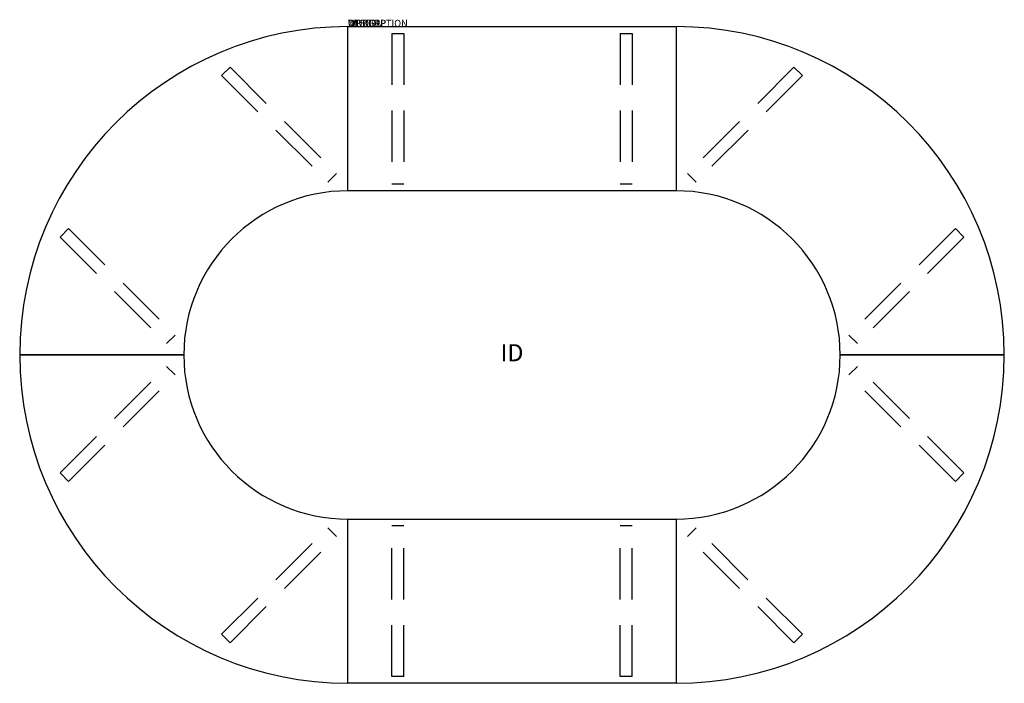
# Model space of a CAD drawing. Extents: x -61 to 83, y -79 to 18.
import ezdxf
from ezdxf.enums import TextEntityAlignment as Align

# ---------------------------------------------------------------- set-up
doc = ezdxf.new("R2010")
doc.units = 0
doc.header["$LTSCALE"] = 30
doc.header["$MEASUREMENT"] = 0
doc.linetypes.add('HIDDEN', pattern=[0.375, 0.25, -0.125])
doc.layers.add('A-FURN-TBLS', color=3, linetype='Continuous')
doc.layers.add('A-FURN-TBLS-TAGS', color=7, linetype='Continuous')

msp = doc.modelspace()

# ---------------------------------------------------------------- linework, layer by layer
at = {"layer": 'A-FURN-TBLS'}
for p, q in [((-13.4, -7.34), (-13.4, 16.66)), ((-13.4, 16.66), (34.6, 16.66)), ((-13.4, -7.34), (-13.4, 16.66)), ((34.6, 16.66), (34.6, -7.34)), ((34.6, 16.66), (34.6, -7.34)), ((34.6, -7.34), (-13.4, -7.34)), ((-37.4, -31.34), (-61.4, -31.34)), ((-61.4, -31.34), (-37.4, -31.34)), ((82.6, -31.34), (58.6, -31.34)), ((58.6, -31.34), (82.6, -31.34)), ((-13.4, -79.34), (-13.4, -55.34)), ((-13.4, -79.34), (-13.4, -55.34)), ((-13.4, -55.34), (34.6, -55.34)), ((34.6, -55.34), (34.6, -79.34)), ((34.6, -55.34), (34.6, -79.34)), ((34.6, -79.34), (-13.4, -79.34))]:
    msp.add_line(p, q, dxfattribs=at)
at = {"layer": 'A-FURN-TBLS', "color": 9, "linetype": 'HIDDEN'}
for p, q in [((-6.96, 15.66), (-6.96, -6.34)), ((-6.96, 15.66), (-5.21, 15.66)), ((-5.21, 15.66), (-5.21, -6.34)), ((26.42, 15.66), (26.42, -6.34)), ((26.42, 15.66), (28.17, 15.66)), ((28.17, 15.66), (28.17, -6.34)), ((-31.87, 9.5), (-30.64, 10.73)), ((-30.64, 10.73), (-15.08, -4.82)), ((51.84, 10.73), (36.28, -4.82)), ((51.84, 10.73), (53.07, 9.5)), ((-31.87, 9.5), (-16.32, -6.06)), ((53.07, 9.5), (37.52, -6.06)), ((-16.32, -6.06), (-15.08, -4.82)), ((36.28, -4.82), (37.52, -6.06)), ((-6.96, -6.34), (-5.21, -6.34)), ((26.42, -6.34), (28.17, -6.34)), ((-55.48, -14.11), (-54.24, -12.87)), ((-54.24, -12.87), (-38.68, -28.43)), ((75.44, -12.87), (59.88, -28.43)), ((75.44, -12.87), (76.68, -14.11)), ((-55.48, -14.11), (-39.92, -29.66)), ((76.68, -14.11), (61.12, -29.66)), ((-39.92, -29.66), (-38.68, -28.43)), ((59.88, -28.43), (61.12, -29.66)), ((-55.48, -48.58), (-39.92, -33.02)), ((-38.68, -34.26), (-39.92, -33.02)), ((61.12, -33.02), (59.88, -34.26)), ((76.68, -48.58), (61.12, -33.02)), ((-54.24, -49.82), (-38.68, -34.26)), ((75.44, -49.82), (59.88, -34.26)), ((-54.24, -49.82), (-55.48, -48.58)), ((76.68, -48.58), (75.44, -49.82)), ((-31.87, -72.18), (-16.32, -56.63)), ((-15.08, -57.86), (-16.32, -56.63)), ((-6.96, -78.34), (-6.96, -56.34)), ((-5.21, -56.34), (-6.96, -56.34)), ((-5.21, -78.34), (-5.21, -56.34)), ((26.42, -78.34), (26.42, -56.34)), ((28.17, -56.34), (26.42, -56.34)), ((28.17, -78.34), (28.17, -56.34)), ((37.52, -56.63), (36.28, -57.86)), ((53.07, -72.18), (37.52, -56.63)), ((-30.64, -73.42), (-15.08, -57.86)), ((51.84, -73.42), (36.28, -57.86)), ((-30.64, -73.42), (-31.87, -72.18)), ((53.07, -72.18), (51.84, -73.42)), ((-5.21, -78.34), (-6.96, -78.34)), ((28.17, -78.34), (26.42, -78.34))]:
    msp.add_line(p, q, dxfattribs=at)
at = {"layer": 'A-FURN-TBLS'}
for centre, radius, start, end in [((-13.4, -31.34), 48, 90, 180), ((34.6, -31.34), 48, 0, 90), ((-13.4, -31.34), 24, 90, 180), ((34.6, -31.34), 24, 0, 90), ((-13.4, -31.34), 48, 180, 270), ((-13.4, -31.34), 24, 180, 270), ((34.6, -31.34), 48, 270, 0), ((34.6, -31.34), 24, 270, 0)]:
    msp.add_arc(centre, radius, start, end, dxfattribs=at)

# ---------------------------------------------------------------- texts
at = {"layer": 'A-FURN-TBLS', "color": 7, "flags": 9}
for tag, s in [('WRKGRP', ''), ('OPTION', ''), ('MODEL', 'B24F-!!'), ('DESCRIPTION', 'BRRN,24X48",FXD LEG,RECT,T BASE')]:
    msp.add_attdef(tag, (-13.4, 16.66), s, height=1, dxfattribs=at)
at = {"layer": 'A-FURN-TBLS-TAGS', "color": 7, "flags": 8}
msp.add_attdef('ID', text='B24F!!', height=2.5, dxfattribs=at).set_placement((10.6, -31.34), align=Align.MIDDLE)

doc.saveas('drawing.dxf')
